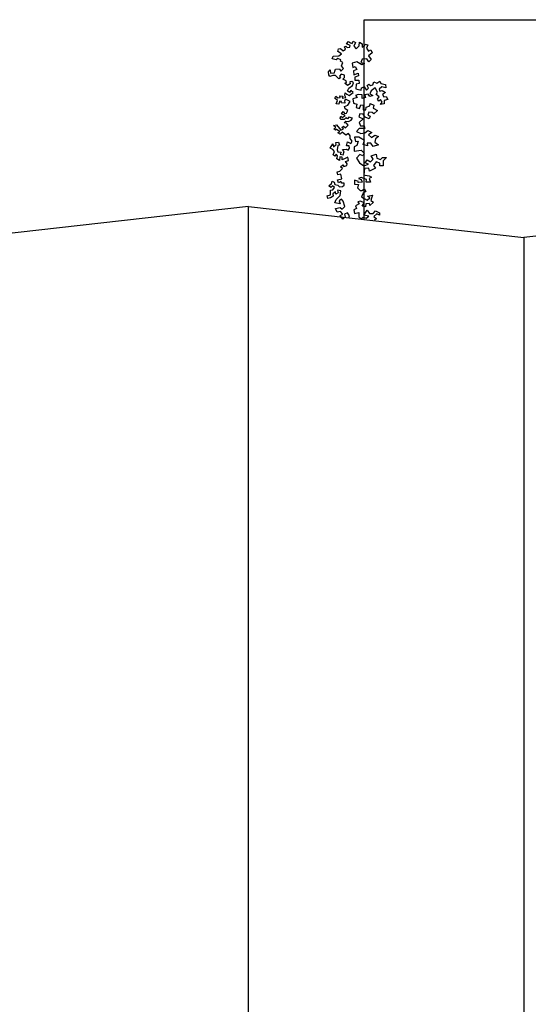
# Model space of a CAD drawing. Units: inches. Extents: x -111660 to 251509, y -311995 to -97571.
# Drawn here: x 37768 to 47600, y -175523 to -156498 of the extents above; entities that cross this region are included whole.
import ezdxf

# ---------------------------------------------------------------- set-up
doc = ezdxf.new("R2010")
doc.units = ezdxf.units.IN
doc.header["$MEASUREMENT"] = 0
doc.layers.add('freecads.com', color=7, linetype='Continuous')

msp = doc.modelspace()

# ---------------------------------------------------------------- linework, layer by layer
at = {"layer": 'freecads.com'}
for p, q in [((44424, -160359), (44424, -156498)), ((44424, -156498), (50608, -156498)), ((42192, -160105), (34634, -160964)), ((42192, -185525), (42192, -160105)), ((42192, -160105), (47516, -160710)), ((42192, -185525), (42192, -160105)), ((52840, -160105), (47516, -160710)), ((47516, -160710), (47516, -183710)), ((47516, -160710), (47516, -183710))]:
    msp.add_line(p, q, dxfattribs=at)
at = {"layer": 'freecads.com', "ltscale": 0.5}
for p, q in [((44086, -156968), (44126, -156918)), ((44126, -156918), (44162, -156945)), ((44162, -156945), (44197, -156958)), ((44197, -156958), (44217, -156916)), ((44217, -156916), (44260, -156942)), ((44260, -156942), (44227, -157013)), ((44331, -157003), (44336, -156933)), ((44336, -156933), (44386, -156967)), ((43916, -157116), (43928, -157061)), ((43992, -157155), (43916, -157116)), ((43928, -157061), (43969, -157053)), ((43969, -157053), (44018, -157100)), ((44018, -157100), (44065, -157071)), ((44050, -157024), (44073, -157010)), ((44065, -157071), (44050, -157024)), ((44073, -157010), (44101, -157037)), ((44156, -156994), (44086, -156968)), ((44101, -157037), (44150, -157029)), ((44150, -157029), (44156, -156994)), ((44227, -157013), (44270, -157061)), ((44270, -157061), (44331, -157003)), ((44386, -156967), (44388, -157030)), ((44388, -157030), (44436, -157001)), ((44436, -157001), (44449, -156972)), ((44449, -156972), (44499, -156985)), ((44499, -156985), (44472, -157049)), ((44472, -157049), (44509, -157104)), ((44509, -157104), (44557, -157082)), ((44579, -157137), (44511, -157195)), ((44557, -157082), (44579, -157137)), ((43810, -157255), (43829, -157200)), ((43886, -157274), (43810, -157255)), ((43829, -157200), (43938, -157197)), ((43919, -157246), (43886, -157274)), ((43974, -157272), (43919, -157246)), ((43938, -157197), (43992, -157155)), ((43968, -157299), (43974, -157272)), ((44017, -157325), (43968, -157299)), ((43991, -157387), (44017, -157325)), ((44283, -157312), (44193, -157336)), ((44383, -157373), (44283, -157312)), ((44387, -157261), (44361, -157324)), ((44361, -157324), (44431, -157344)), ((44477, -157252), (44387, -157261)), ((44514, -157314), (44477, -157252)), ((44511, -157195), (44562, -157270)), ((44562, -157270), (44514, -157314)), ((43735, -157503), (43768, -157468)), ((43743, -157565), (43735, -157503)), ((43768, -157468), (43776, -157530)), ((43851, -157528), (43857, -157493)), ((43857, -157493), (43870, -157452)), ((43870, -157452), (43952, -157450)), ((43952, -157450), (43973, -157490)), ((43973, -157490), (44027, -157441)), ((44027, -157441), (43991, -157387)), ((44193, -157336), (44209, -157419)), ((44209, -157419), (44251, -157404)), ((44287, -157459), (44218, -157489)), ((44218, -157489), (44227, -157566)), ((44251, -157404), (44287, -157459)), ((44431, -157344), (44383, -157373)), ((43765, -157598), (43743, -157565)), ((43819, -157576), (43765, -157598)), ((43776, -157530), (43851, -157528)), ((43873, -157575), (43819, -157576)), ((43936, -157641), (43873, -157575)), ((43970, -157620), (43936, -157641)), ((43982, -157552), (43949, -157587)), ((43949, -157587), (43970, -157620)), ((44044, -157570), (43982, -157552)), ((44012, -157646), (44045, -157618)), ((44081, -157679), (44012, -157646)), ((44045, -157618), (44044, -157570)), ((44088, -157713), (44081, -157679)), ((44190, -157690), (44149, -157697)), ((44149, -157697), (44157, -157738)), ((44218, -157716), (44190, -157690)), ((44227, -157566), (44310, -157529)), ((44249, -157607), (44244, -157670)), ((44244, -157670), (44321, -157668)), ((44318, -157584), (44249, -157607)), ((44310, -157529), (44318, -157584)), ((44321, -157668), (44329, -157731)), ((44596, -157759), (44615, -157696)), ((44615, -157696), (44671, -157722)), ((44671, -157722), (44733, -157686)), ((44733, -157686), (44749, -157734)), ((44055, -157727), (44088, -157713)), ((44103, -157767), (44055, -157727)), ((44157, -157738), (44103, -157767)), ((44106, -157876), (44132, -157821)), ((44141, -157903), (44106, -157876)), ((44132, -157821), (44199, -157771)), ((44167, -157868), (44141, -157903)), ((44216, -157907), (44167, -157868)), ((44199, -157771), (44218, -157716)), ((44274, -157746), (44269, -157837)), ((44269, -157837), (44368, -157863)), ((44329, -157731), (44274, -157746)), ((44368, -157863), (44373, -157814)), ((44373, -157814), (44429, -157798)), ((44429, -157798), (44472, -157860)), ((44472, -157860), (44513, -157824)), ((44484, -157769), (44518, -157747)), ((44513, -157824), (44484, -157769)), ((44518, -157747), (44547, -157767)), ((44563, -157872), (44537, -157928)), ((44547, -157767), (44596, -157759)), ((44639, -157814), (44563, -157872)), ((44683, -157897), (44639, -157814)), ((44656, -157946), (44683, -157897)), ((44771, -157796), (44716, -157840)), ((44716, -157840), (44732, -157881)), ((44732, -157881), (44773, -157866)), ((44749, -157734), (44840, -157753)), ((44849, -157815), (44771, -157796)), ((44773, -157866), (44837, -157907)), ((44840, -157753), (44849, -157815)), ((43857, -158012), (43877, -157978)), ((43913, -158059), (43857, -158012)), ((43877, -157978), (43919, -158011)), ((43887, -158121), (43913, -158059)), ((43919, -158011), (43966, -158003)), ((43947, -158072), (43935, -158133)), ((43989, -158077), (43947, -158072)), ((43966, -158003), (43958, -157969)), ((43958, -157969), (44013, -157974)), ((43982, -158105), (43989, -158077)), ((44013, -157974), (44001, -158016)), ((44001, -158016), (44075, -158000)), ((44076, -158041), (44050, -158062)), ((44050, -158062), (44051, -158110)), ((44054, -157966), (44059, -157912)), ((44075, -158000), (44054, -157966)), ((44059, -157912), (44094, -157938)), ((44159, -158080), (44076, -158041)), ((44094, -157938), (44136, -157964)), ((44113, -158149), (44159, -158080)), ((44136, -157964), (44216, -157907)), ((44294, -158005), (44211, -158028)), ((44211, -158028), (44220, -158112)), ((44314, -157941), (44258, -157964)), ((44258, -157964), (44294, -158005)), ((44391, -157953), (44314, -157941)), ((44386, -158023), (44391, -157953)), ((44455, -158001), (44386, -158023)), ((44502, -157936), (44440, -157952)), ((44440, -157952), (44455, -158001)), ((44538, -157984), (44502, -157936)), ((44537, -157928), (44594, -157962)), ((44594, -157962), (44538, -157984)), ((44720, -157987), (44656, -157946)), ((44687, -158036), (44720, -157987)), ((44708, -158071), (44687, -158036)), ((44743, -158042), (44708, -158071)), ((44772, -158090), (44743, -158042)), ((44745, -158140), (44772, -158090)), ((44837, -157907), (44782, -157943)), ((44782, -157943), (44804, -157991)), ((44804, -157991), (44853, -157983)), ((44882, -158038), (44813, -158061)), ((44813, -158061), (44815, -158124)), ((44853, -157983), (44882, -158038)), ((43935, -158133), (43887, -158121)), ((44051, -158110), (43982, -158105)), ((43988, -158316), (44021, -158275)), ((44021, -158275), (44049, -158308)), ((44046, -158178), (44113, -158149)), ((44060, -158219), (44046, -158178)), ((44109, -158252), (44060, -158219)), ((44083, -158307), (44109, -158252)), ((44220, -158112), (44284, -158131)), ((44284, -158131), (44271, -158194)), ((44271, -158194), (44335, -158213)), ((44335, -158213), (44361, -158143)), ((44361, -158143), (44410, -158149)), ((44410, -158149), (44405, -158240)), ((44405, -158240), (44461, -158238)), ((44461, -158238), (44467, -158189)), ((44467, -158189), (44536, -158166)), ((44536, -158166), (44542, -158117)), ((44542, -158117), (44613, -158150)), ((44613, -158150), (44600, -158207)), ((44600, -158207), (44685, -158253)), ((44685, -158253), (44617, -158318)), ((44815, -158124), (44745, -158140)), ((43963, -158399), (43976, -158365)), ((43984, -158426), (43963, -158399)), ((43976, -158365), (44004, -158391)), ((44039, -158424), (43984, -158426)), ((44057, -158349), (43988, -158316)), ((44004, -158391), (44057, -158349)), ((44072, -158396), (44039, -158424)), ((44040, -158493), (44073, -158458)), ((44049, -158308), (44083, -158307)), ((44107, -158416), (44072, -158396)), ((44073, -158458), (44121, -158463)), ((44133, -158381), (44107, -158416)), ((44121, -158463), (44175, -158441)), ((44202, -158400), (44133, -158381)), ((44175, -158441), (44202, -158400)), ((44344, -158318), (44326, -158374)), ((44326, -158374), (44408, -158412)), ((44408, -158412), (44329, -158482)), ((44407, -158324), (44344, -158318)), ((44444, -158379), (44407, -158324)), ((44522, -158411), (44444, -158379)), ((44518, -158286), (44499, -158342)), ((44499, -158342), (44541, -158362)), ((44581, -158291), (44518, -158286)), ((44541, -158362), (44522, -158411)), ((44617, -158318), (44581, -158291)), ((43837, -158546), (43891, -158531)), ((43879, -158579), (43837, -158546)), ((43838, -158607), (43879, -158579)), ((43873, -158634), (43838, -158607)), ((43893, -158619), (43873, -158634)), ((43891, -158531), (43947, -158598)), ((43956, -158659), (43893, -158619)), ((43916, -158687), (43956, -158659)), ((43947, -158598), (43976, -158631)), ((43976, -158631), (44030, -158609)), ((43995, -158583), (44028, -158554)), ((44030, -158609), (43995, -158583)), ((44028, -158554), (44063, -158588)), ((44088, -158498), (44040, -158493)), ((44063, -158588), (44117, -158539)), ((44117, -158539), (44088, -158498)), ((44332, -158604), (44279, -158659)), ((44279, -158659), (44361, -158698)), ((44329, -158482), (44358, -158549)), ((44440, -158601), (44332, -158604)), ((44358, -158549), (44425, -158547)), ((44425, -158547), (44440, -158601)), ((44442, -158682), (44495, -158640)), ((44495, -158640), (44577, -158679)), ((43964, -158713), (43916, -158687)), ((44004, -158671), (43964, -158713)), ((44075, -158732), (44004, -158671)), ((44121, -158696), (44075, -158732)), ((44158, -158742), (44121, -158696)), ((44157, -158796), (44158, -158742)), ((44193, -158847), (44157, -158796)), ((44168, -158891), (44193, -158847)), ((44323, -158767), (44242, -158769)), ((44242, -158769), (44257, -158849)), ((44257, -158849), (44311, -158848)), ((44311, -158848), (44286, -158930)), ((44433, -158831), (44323, -158767)), ((44361, -158698), (44442, -158682)), ((44408, -158913), (44433, -158831)), ((44577, -158679), (44511, -158721)), ((44511, -158721), (44566, -158774)), ((44566, -158774), (44633, -158731)), ((44633, -158731), (44701, -158757)), ((44648, -158799), (44636, -158867)), ((44701, -158757), (44648, -158799)), ((43772, -158979), (43822, -158900)), ((43824, -159004), (43772, -158979)), ((43822, -158900), (43832, -158952)), ((43851, -159047), (43824, -159004)), ((43832, -158952), (43883, -158907)), ((43882, -158872), (43933, -158862)), ((43883, -158907), (43882, -158872)), ((43918, -158932), (43903, -159011)), ((43903, -159011), (43921, -159053)), ((43952, -158922), (43918, -158932)), ((43933, -158862), (43952, -158922)), ((44007, -159008), (44076, -158997)), ((44042, -159042), (44007, -159008)), ((44018, -159112), (44042, -159042)), ((44076, -158997), (44120, -159022)), ((44083, -158936), (44107, -158858)), ((44135, -158935), (44083, -158936)), ((44107, -158858), (44168, -158891)), ((44120, -159022), (44145, -158978)), ((44145, -158978), (44135, -158935)), ((44286, -158930), (44233, -158958)), ((44233, -158958), (44235, -159039)), ((44235, -159039), (44370, -159022)), ((44370, -159022), (44425, -159075)), ((44489, -158938), (44408, -158913)), ((44556, -158882), (44488, -158884)), ((44488, -158884), (44489, -158938)), ((44598, -158949), (44556, -158882)), ((44705, -158919), (44598, -158949)), ((44636, -158867), (44705, -158919)), ((43827, -159108), (43851, -159047)), ((43862, -159133), (43827, -159108)), ((43887, -159098), (43862, -159133)), ((43914, -159132), (43887, -159098)), ((43898, -159184), (43914, -159132)), ((43951, -159218), (43898, -159184)), ((43921, -159053), (43982, -159061)), ((43958, -159148), (43951, -159218)), ((44002, -159156), (43958, -159148)), ((43982, -159061), (43965, -159096)), ((43965, -159096), (44018, -159112)), ((44003, -159208), (44002, -159156)), ((44072, -159171), (44003, -159208)), ((44065, -159241), (44125, -159222)), ((44114, -159153), (44072, -159171)), ((44125, -159222), (44114, -159153)), ((44345, -159104), (44279, -159174)), ((44279, -159174), (44336, -159267)), ((44400, -159130), (44345, -159104)), ((44425, -159075), (44400, -159130)), ((44444, -159264), (44483, -159209)), ((44483, -159209), (44552, -159248)), ((44552, -159248), (44604, -159192)), ((44562, -159126), (44656, -159096)), ((44604, -159192), (44562, -159126)), ((44656, -159096), (44671, -159177)), ((44671, -159177), (44740, -159202)), ((44740, -159202), (44779, -159161)), ((44779, -159161), (44860, -159159)), ((44860, -159159), (44794, -159228)), ((44794, -159228), (44797, -159323)), ((43957, -159426), (44007, -159372)), ((43972, -159339), (44014, -159303)), ((44007, -159372), (43972, -159339)), ((44014, -159303), (44032, -159337)), ((44032, -159337), (44093, -159318)), ((44100, -159283), (44065, -159241)), ((44093, -159318), (44100, -159283)), ((44336, -159267), (44418, -159319)), ((44418, -159319), (44512, -159289)), ((44433, -159373), (44423, -159493)), ((44514, -159370), (44433, -159373)), ((44512, -159289), (44444, -159264)), ((44529, -159424), (44514, -159370)), ((44649, -159367), (44529, -159424)), ((44660, -159245), (44607, -159314)), ((44607, -159314), (44649, -159367)), ((44728, -159270), (44660, -159245)), ((44729, -159324), (44728, -159270)), ((44797, -159323), (44729, -159324)), ((43905, -159436), (43957, -159426)), ((43915, -159496), (43905, -159436)), ((43909, -159592), (43995, -159572)), ((43928, -159652), (43909, -159592)), ((43976, -159486), (43915, -159496)), ((43995, -159572), (43976, -159486)), ((44317, -159625), (44239, -159601)), ((44239, -159601), (44241, -159679)), ((44367, -159545), (44316, -159564)), ((44316, -159564), (44369, -159589)), ((44473, -159586), (44367, -159545)), ((44369, -159589), (44387, -159640)), ((44423, -159493), (44444, -159500)), ((44444, -159500), (44523, -159515)), ((44465, -159638), (44473, -159586)), ((44523, -159515), (44567, -159540)), ((44567, -159540), (44524, -159567)), ((44524, -159567), (44552, -159636)), ((43747, -159709), (43798, -159664)), ((43783, -159743), (43747, -159709)), ((43775, -159795), (43819, -159785)), ((43778, -159882), (43775, -159795)), ((43817, -159707), (43783, -159743)), ((43798, -159664), (43806, -159621)), ((43806, -159621), (43849, -159637)), ((43852, -159741), (43817, -159707)), ((43819, -159785), (43852, -159741)), ((43849, -159637), (43859, -159680)), ((43859, -159680), (43920, -159696)), ((43975, -159807), (43914, -159791)), ((43914, -159791), (43924, -159843)), ((43920, -159696), (43947, -159730)), ((43979, -159625), (43928, -159652)), ((43947, -159730), (44008, -159720)), ((43997, -159659), (43979, -159625)), ((44041, -159658), (43997, -159659)), ((44008, -159720), (44042, -159693)), ((44042, -159693), (44041, -159658)), ((44241, -159679), (44319, -159685)), ((44319, -159685), (44295, -159747)), ((44295, -159747), (44348, -159798)), ((44309, -159642), (44317, -159625)), ((44387, -159640), (44309, -159642)), ((44348, -159798), (44383, -159797)), ((44383, -159797), (44434, -159769)), ((44434, -159769), (44461, -159821)), ((44552, -159636), (44465, -159638)), ((43709, -159901), (43778, -159882)), ((43727, -159952), (43709, -159901)), ((43779, -159942), (43727, -159952)), ((43830, -159906), (43779, -159942)), ((43872, -159827), (43821, -159863)), ((43821, -159863), (43830, -159906)), ((43860, -160036), (43884, -159974)), ((43881, -159870), (43872, -159827)), ((43924, -159843), (43881, -159870)), ((43884, -159974), (43960, -159894)), ((43988, -159963), (43946, -159999)), ((43960, -159894), (43975, -159807)), ((44024, -160006), (43988, -159963)), ((44410, -159848), (44377, -159918)), ((44377, -159918), (44430, -159952)), ((44461, -159821), (44410, -159848)), ((44430, -159952), (44483, -159985)), ((44483, -159985), (44534, -159940)), ((44490, -159907), (44585, -159887)), ((44534, -159940), (44490, -159907)), ((44569, -159948), (44553, -159992)), ((44553, -159992), (44605, -160025)), ((44585, -159887), (44569, -159948)), ((43964, -160059), (43860, -160036)), ((43871, -160148), (43966, -160129)), ((43908, -160217), (43871, -160148)), ((43946, -159999), (43964, -160059)), ((43966, -160129), (44002, -160162)), ((44002, -160162), (44052, -160109)), ((44052, -160109), (44024, -160006)), ((44279, -160146), (44228, -160174)), ((44228, -160174), (44238, -160243)), ((44329, -160058), (44260, -160095)), ((44260, -160095), (44279, -160146)), ((44353, -160006), (44302, -160016)), ((44302, -160016), (44329, -160058)), ((44424, -160039), (44353, -160006)), ((44391, -160100), (44424, -160039)), ((44452, -160116), (44391, -160100)), ((44421, -160273), (44488, -160176)), ((44459, -160055), (44452, -160116)), ((44528, -160053), (44459, -160055)), ((44488, -160176), (44533, -160244)), ((44538, -160088), (44528, -160053)), ((44605, -160025), (44538, -160088)), ((43968, -160207), (43908, -160217)), ((43962, -160285), (44013, -160258)), ((44015, -160353), (43962, -160285)), ((44013, -160258), (43968, -160207)), ((44058, -160308), (44015, -160353)), ((44108, -160229), (44048, -160257)), ((44048, -160257), (44058, -160308)), ((44144, -160289), (44108, -160229)), ((44133, -160326), (44144, -160289)), ((44238, -160243), (44324, -160223)), ((44324, -160223), (44327, -160310)), ((44327, -160310), (44371, -160344)), ((44371, -160344), (44405, -160317)), ((44405, -160317), (44466, -160333)), ((44517, -160297), (44421, -160273)), ((44466, -160333), (44517, -160297)), ((44533, -160244), (44602, -160242)), ((44602, -160242), (44644, -160189)), ((44672, -160249), (44613, -160303)), ((44613, -160303), (44666, -160345)), ((44666, -160345), (44623, -160372)), ((44623, -160372), (44628, -160382)), ((44644, -160189), (44724, -160230)), ((44725, -160274), (44672, -160249)), ((44724, -160230), (44725, -160274))]:
    msp.add_line(p, q, dxfattribs=at)

doc.saveas('drawing.dxf')
